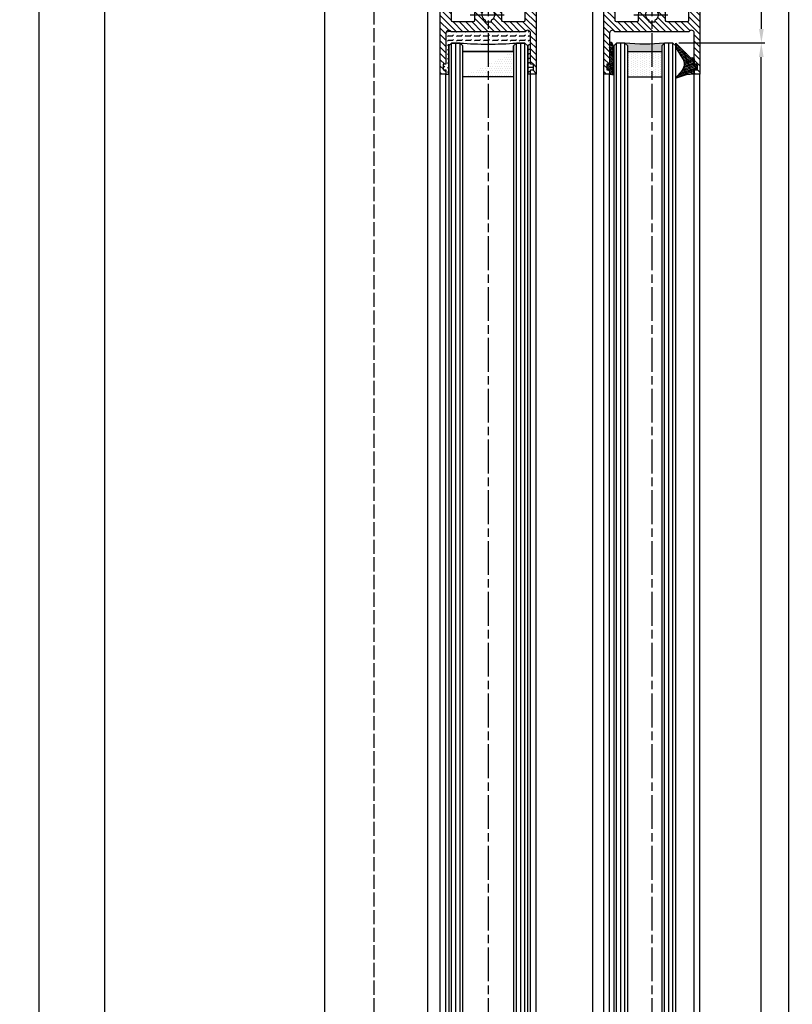
# Model space of a CAD drawing. Units: millimetres. Extents: x 331 to 7224, y -236 to 5248.
# Drawn here: x 4455 to 4728, y 2790 to 3139 of the extents above; entities that cross this region are included whole.
import ezdxf

# ---------------------------------------------------------------- set-up
doc = ezdxf.new("R2010")
doc.units = ezdxf.units.MM
doc.linetypes.add('CENTERLINE', pattern=[30, 12, -1.5, 3, -1.5, 12])
doc.linetypes.add('GEN3', pattern=[6.25, 5, -1.25])
for name, color, linetype in [('centerline-Mittellinie', 92, 'CENTERLINE'), ('dimension-Bemassung', 5, 'Continuous'), ('hatching-Schraffur', 5, 'Continuous'), ('hiddenline-hinterliegendelinie', 6, 'GEN3'), ('outline-Körperkante', 7, 'Continuous'), ('TID', 5, 'Continuous')]:
    doc.layers.add(name, color=color, linetype=linetype)
doc.styles.get("Standard").update_dxf_attribs({"font": 'ARIAL.TTF'})
doc.dimstyles.new('ISO-5.0', dxfattribs={"dimtxt": 5, "dimasz": 5, "dimexe": 1.25, "dimexo": 0.625, "dimgap": 1, "dimtad": 1, "dimdec": 3, "dimtxsty": 'Standard', "dimcen": 2.5, "dimclrd": 256, "dimclre": 256, "dimadec": 0, "dimazin": 0, "dimtfac": 1, "dimtdec": 3, "dimtmove": 0, "dimatfit": 3, "dimfxl": 1, "dimlwd": -1, "dimlwe": -1, "dimarcsym": 0})

# ---------------------------------------------------------------- blocks, each defined once
blk = doc.blocks.new('*D63')
at = {"layer": 'dimension-Bemassung', "transparency": 16777216}
for p, q in [((4688.219953665821, 3130.586200417083), (4718.718347587312, 3130.586200417083)), ((4717.468347587312, 1131.586200417081), (4717.468347587312, 3125.586200417082)), ((4629.806575188294, 1126.586200417081), (4718.718347587311, 1126.586200417081))]:
    blk.add_line(p, q, dxfattribs=at)
for points in [[(4716.63501425398, 3125.586200417082), (4718.301680920645, 3125.586200417082), (4717.468347587312, 3130.586200417083)], [(4716.635014253978, 1131.586200417081), (4718.301680920645, 1131.586200417081), (4717.468347587312, 1126.586200417081)]]:
    blk.add_solid(points, dxfattribs=at)
at = {"layer": 'dimension-Bemassung', "color": 0, "transparency": 16777216, "insert": (4713.968347587312, 1191.067072898653), "char_height": 5, "attachment_point": 5, "rotation": 90}
blk.add_mtext('GH1=GH2', dxfattribs=at)
blk = doc.blocks.new('*D67')
at = {"layer": 'dimension-Bemassung', "transparency": 16777216}
for p, q in [((4488.138879482391, 3154.586198226561), (4483.622694048373, 3154.586198226561)), ((4484.872694048372, 1064.58619822656), (4484.872694048372, 3149.586198226561)), ((4547.056412112254, 1059.58619822656), (4483.622694048372, 1059.58619822656))]:
    blk.add_line(p, q, dxfattribs=at)
for points in [[(4484.03936071504, 3149.586198226561), (4485.706027381706, 3149.586198226561), (4484.872694048372, 3154.586198226561)], [(4484.039360715039, 1064.58619822656), (4485.706027381705, 1064.58619822656), (4484.872694048372, 1059.58619822656)]]:
    blk.add_solid(points, dxfattribs=at)
at = {"layer": 'dimension-Bemassung', "color": 0, "transparency": 16777216, "insert": (4481.372694048372, 1165.395595527032), "char_height": 5, "attachment_point": 5, "rotation": 90}
blk.add_mtext('LH=', dxfattribs=at)
blk = doc.blocks.new('*D69')
at = {"layer": 'dimension-Bemassung', "transparency": 16777216}
for p, q in [((4641.358430160467, 3192.586200417082), (4728.465134712604, 3192.586200417082)), ((4727.215134712603, 1069.586200417082), (4727.215134712604, 3187.586200417082)), ((4698.856575188294, 1064.586200417082), (4728.465134712603, 1064.586200417082))]:
    blk.add_line(p, q, dxfattribs=at)
for points in [[(4726.381801379271, 3187.586200417082), (4728.048468045937, 3187.586200417082), (4727.215134712604, 3192.586200417082)], [(4726.381801379271, 1069.586200417082), (4728.048468045936, 1069.586200417082), (4727.215134712603, 1064.586200417082)]]:
    blk.add_solid(points, dxfattribs=at)
at = {"layer": 'dimension-Bemassung', "color": 0, "transparency": 16777216, "insert": (4723.715134712604, 1191.377398380076), "char_height": 5, "attachment_point": 5, "rotation": 90}
blk.add_mtext('FH1=FH2', dxfattribs=at)
blk = doc.blocks.new('*D70')
at = {"layer": 'dimension-Bemassung', "transparency": 16777216}
for p, q in [((4701.66522957284, 3192.60525899881), (4718.751727183447, 3192.60525899881)), ((4717.501727183448, 3135.586200417082), (4717.501727183448, 3187.605258998809)), ((4688.637422396781, 3130.586200417083), (4718.751727183447, 3130.586200417083))]:
    blk.add_line(p, q, dxfattribs=at)
for points in [[(4716.668393850114, 3187.605258998809), (4718.335060516781, 3187.605258998809), (4717.501727183448, 3192.60525899881)], [(4716.668393850114, 3135.586200417082), (4718.335060516781, 3135.586200417082), (4717.501727183448, 3130.586200417083)]]:
    blk.add_solid(points, dxfattribs=at)
at = {"layer": 'dimension-Bemassung', "color": 0, "transparency": 16777216, "insert": (4714.001727183446, 3182.737489364998), "char_height": 5, "attachment_point": 5, "rotation": 90}
blk.add_mtext('62', dxfattribs=at)
blk = doc.blocks.new('Glasverbundsteg 12mm')
at = {"layer": 'hatching-Schraffur'}
blk.add_hatch(color=256, dxfattribs=at).paths.add_polyline_path([(3, 6), (1, 6), (1.137e-13, 6.999999999999886, -0.0540994581790084), (1.137e-13, -6.999999999999772), (1.00000000000017, -5.999999999999886), (3, -5.999999999999886)])
h = blk.add_hatch(dxfattribs=at)
h.set_pattern_fill('DOTS', color=256, scale=0.5, style=0)
h.set_pattern_definition([(0, (-338.47368294135, -624.0330547285786), (0.396875, 0.79375), [0, -0.79375])])
h.paths.add_polyline_path([(12, 6), (3, 6), (3, -5.999999999999886), (12, -5.999999999999886)])
at = {"layer": 'outline-Körperkante'}
for p, q in [((3, 6), (3, -5.999999999999886)), ((12, 6), (12, -5.999999999999886))]:
    blk.add_line(p, q, dxfattribs=at)
blk.add_arc((-64.50630907687292, -2.274e-13), 64.88500528412607, 353.8066961232445, 6.193303876755504, dxfattribs=at)
blk = doc.blocks.new('Seitenriss_Türschuh')
at = {"layer": 'hatching-Schraffur'}
h = blk.add_hatch(dxfattribs=at)
h.set_pattern_fill('LINE', color=256, scale=0.5, angle=45, style=0)
h.set_pattern_definition([(45, (-260.1302474895663, -337.3312607704851), (-1.122532015133643, 1.122532015133644), [])])
edge = h.paths.add_edge_path(flags=16)
edge.add_line((-12.50000000000005, 27), (-5.34999999999999, 26.99999999999989))
edge.add_arc((-5.349999999999983, 27.49999999999988), 0.4999999999999929, 269.9999999999992, 360.0000000000008)
edge.add_line((-4.84999999999999, 27.49999999999989), (-4.850000000000047, 29.5))
edge.add_arc((-5.46e-14, 29.50000000000006), 4.849999999999992, 126.00000000000091, 180.0000000000007, ccw=False)
edge.add_arc((-2.071943014331084, 32.35178490517168), 1.325000000000007, -54, 125.9999999999996, ccw=False)
edge.add_arc((3.3e-15, 29.49999999999999), 2.200000000000057, 126.0000000000025, 242.9643082105868)
edge.add_line((-1.000000000000053, 27.54040820577342), (-1.000000000000053, 26.89999999999998))
edge.add_line((-1.000000000000053, 26.89999999999998), (0.9999999999999467, 26.89999999999998))
edge.add_line((0.9999999999999467, 26.89999999999998), (0.9999999999999467, 27.54040820577336))
edge.add_arc((2.2e-15, 29.49999999999998), 2.200000000000045, 297.03569178941, 414.0000000000007)
edge.add_arc((2.071943014330944, 32.35178490517171), 1.324999999999971, 54.00000000000051, 234.0000000000005, ccw=False)
edge.add_arc((-4.66e-14, 29.49999999999999), 4.850000000000014, 2.2737367544323206e-13, 54.00000000000023, ccw=False)
edge.add_line((4.849999999999969, 29.5), (4.849999999999969, 27.50000000000011))
edge.add_arc((5.349999999999975, 27.50000000000012), 0.5000000000000063, 180.0000000000008, 269.9999999999993)
edge.add_line((5.349999999999969, 27.00000000000012), (12.49999999999994, 26.99999999999989))
edge.add_arc((12.49999999999995, 27.49999999999988), 0.4999999999999929, 269.9999999999994, 360.0000000000008)
edge.add_line((12.99999999999994, 27.49999999999989), (12.99999999999994, 59.00000000000005))
edge.add_arc((12.49999999999994, 59.00000000000005), 0.5, 0, 90)
edge.add_line((12.49999999999994, 59.50000000000006), (5.349999999999969, 59.5))
edge.add_arc((5.349999999999969, 59), 0.5, 90, 180)
edge.add_line((4.849999999999969, 59), (4.849999999999969, 57))
edge.add_arc((-4.66e-14, 57.00000000000001), 4.850000000000015, 305.99999999999983, 359.99999999999983, ccw=False)
edge.add_arc((2.071943014330944, 54.14821509482829), 1.324999999999971, 125.99999999999949, 305.9999999999995, ccw=False)
edge.add_arc((4.7e-15, 56.99999999999999), 2.200000000000018, 305.9999999999996, 422.9643082105897)
edge.add_line((0.9999999999999467, 58.95959179422658), (0.9999999999999467, 59.60000000000002))
edge.add_line((0.9999999999999467, 59.60000000000002), (-1.000000000000053, 59.60000000000002))
edge.add_line((-1.000000000000053, 59.60000000000002), (-1.000000000000053, 58.95959179422653))
edge.add_arc((-5.48e-14, 56.99999999999999), 2.199999999999997, 117.0356917894123, 233.9999999999984)
edge.add_arc((-2.071943014331113, 54.14821509482829), 1.325000000000053, -125.99999999999972, 53.99999999999977, ccw=False)
edge.add_arc((-2.58e-14, 56.99999999999985), 4.85000000000002, 179.9999999999984, 233.9999999999981, ccw=False)
edge.add_line((-4.850000000000047, 57), (-4.849999999999962, 59))
edge.add_arc((-5.349999999999953, 59.00000000000001), 0.4999999999999912, 359.9999999999992, 450.000000000001)
edge.add_line((-5.349999999999962, 59.5), (-12.5, 59.49999999999988))
edge.add_arc((-12.49999999999999, 58.99999999999988), 0.5, 90.00000000000018, 180)
edge.add_line((-13, 58.99999999999988), (-13.00000000000005, 27.5))
edge.add_arc((-12.50000000000005, 27.5), 0.5000000000000036, 180.0000000000004, 269.9999999999996)
edge = h.paths.add_edge_path()
edge.add_line((16.99999999999995, 5), (16.99999999999995, 78))
edge.add_line((16.99999999999995, 78), (14.99999999999994, 78))
edge.add_line((14.99999999999994, 78), (14.99999999999994, 76.5))
edge.add_line((14.99999999999994, 76.5), (15.99999999999995, 76.5))
edge.add_line((15.99999999999995, 76.5), (15.99999999999995, 74.5))
edge.add_line((15.99999999999995, 74.5), (14.99999999999994, 74.5))
edge.add_line((14.99999999999994, 74.5), (14.99999999999994, 63.5))
edge.add_arc((13.99999999999995, 63.5), 0.9999999999999911, -149.9999999999996, 0, ccw=False)
edge.add_line((13.13397459621552, 63), (-13.1339745962156, 63))
edge.add_arc((-14.00000000000005, 63.5), 1.000000000000005, 180, 330.00000000000017, ccw=False)
edge.add_line((-15.00000000000005, 63.5), (-15.00000000000005, 74.5))
edge.add_line((-15.00000000000005, 74.5), (-16.00000000000005, 74.5))
edge.add_line((-16.00000000000005, 74.5), (-16.00000000000005, 76.5))
edge.add_line((-16.00000000000005, 76.5), (-15.00000000000005, 76.5))
edge.add_line((-15.00000000000005, 76.5), (-15.00000000000005, 78))
edge.add_line((-15.00000000000005, 78), (-17.00000000000005, 78))
edge.add_line((-17.00000000000005, 78), (-17.00000000000005, 5))
edge.add_line((-17.00000000000005, 5), (-14.00000000000005, 5))
edge.add_line((-14.00000000000005, 5), (-14.00000000000005, 6.5))
edge.add_line((-14.00000000000005, 6.5), (-15.50000000000005, 6.5))
edge.add_line((-15.50000000000005, 6.5), (-15.50000000000005, 7.699999999999988))
edge.add_line((-15.50000000000005, 7.699999999999988), (-7.500000000000053, 7.699999999999988))
edge.add_line((-7.500000000000053, 7.699999999999988), (-7.500000000000053, 6.5))
edge.add_line((-7.500000000000053, 6.5), (-9.000000000000053, 6.5))
edge.add_line((-9.000000000000053, 6.5), (-9.000000000000053, 5))
edge.add_line((-9.000000000000053, 5), (-5.000000000000053, 5))
edge.add_line((-5.000000000000053, 5), (-5.000000000000053, 16))
edge.add_line((-5.000000000000053, 16), (-7.000000000000053, 16))
edge.add_line((-7.000000000000053, 16), (-7.000000000000053, 13.19999999999999))
edge.add_arc((-8.000000000000053, 13.19999999999999), 1, -90, 0, ccw=False)
edge.add_line((-8.000000000000053, 12.19999999999999), (-11.00000000000005, 12.19999999999999))
edge.add_arc((-11.00000000000005, 13.19999999999999), 1, 180, 270, ccw=False)
edge.add_line((-12.00000000000005, 13.19999999999999), (-12.00000000000005, 17.5))
edge.add_arc((-11.00000000000005, 17.5), 1, 90, 180, ccw=False)
edge.add_line((-11.00000000000005, 18.5), (-10.00000000000005, 18.5))
edge.add_line((-10.00000000000005, 18.5), (-10.00000000000005, 21.5))
edge.add_line((-10.00000000000005, 21.5), (-11.00000000000005, 21.49999999999995))
edge.add_arc((-11.00000000000005, 22.49999999999994), 1, 180, 270, ccw=False)
edge.add_line((-12.00000000000005, 22.49999999999994), (-12.00000000000005, 23.5))
edge.add_arc((-11.00000000000005, 23.5), 1, 90, 180, ccw=False)
edge.add_line((-11.00000000000005, 24.5), (10.99999999999994, 24.5))
edge.add_arc((10.99999999999995, 23.50000000000001), 0.9999999999999928, -3.979039320256561e-13, 90.00000000000051, ccw=False)
edge.add_line((11.99999999999994, 23.5), (11.99999999999994, 22.5))
edge.add_arc((10.99999999999993, 22.50000000000001), 1.000000000000014, 270.0000000000008, 359.9999999999992, ccw=False)
edge.add_line((10.99999999999994, 21.5), (9.999999999999947, 21.5))
edge.add_line((9.999999999999947, 21.5), (9.999999999999947, 18.5))
edge.add_line((9.999999999999947, 18.5), (10.99999999999994, 18.5))
edge.add_arc((10.99999999999994, 17.5), 1, 0, 90, ccw=False)
edge.add_line((11.99999999999994, 17.5), (11.99999999999994, 13.19999999999999))
edge.add_arc((10.99999999999994, 13.19999999999999), 1, -90, 0, ccw=False)
edge.add_line((10.99999999999994, 12.19999999999999), (7.999999999999946, 12.19999999999999))
edge.add_arc((7.999999999999946, 13.19999999999999), 1, 180, 270, ccw=False)
edge.add_line((6.999999999999946, 13.19999999999999), (6.999999999999946, 16))
edge.add_line((6.999999999999946, 16), (4.999999999999946, 16))
edge.add_line((4.999999999999946, 16), (4.999999999999946, 5))
edge.add_line((4.999999999999946, 5), (8.999999999999947, 5))
edge.add_line((8.999999999999947, 5), (8.999999999999947, 6.5))
edge.add_line((8.999999999999947, 6.5), (7.499999999999946, 6.5))
edge.add_line((7.499999999999946, 6.5), (7.499999999999946, 7.699999999999988))
edge.add_line((7.499999999999946, 7.699999999999988), (15.49999999999994, 7.699999999999988))
edge.add_line((15.49999999999994, 7.699999999999988), (15.49999999999994, 6.5))
edge.add_line((15.49999999999994, 6.5), (13.99999999999995, 6.5))
edge.add_line((13.99999999999995, 6.5), (13.99999999999995, 5))
edge.add_line((13.99999999999995, 5), (16.99999999999995, 5))
at = {"layer": 'centerline-Mittellinie'}
for p, q in [((-6.3965499199827, 57), (6.396549919982707, 57)), ((-6.3965499199827, 29.5), (6.396549919982707, 29.5))]:
    blk.add_line(p, q, dxfattribs=at)
at = {"layer": 'outline-Körperkante'}
for points in [[(16.99999999999995, 5), (16.99999999999995, 78), (14.99999999999994, 78), (14.99999999999994, 76.5), (15.99999999999995, 76.5), (15.99999999999995, 74.5), (14.99999999999994, 74.5), (14.99999999999994, 63.5, -0.7673269879789567), (13.13397459621552, 63), (-13.1339745962156, 63, -0.7673269879789623), (-15.00000000000005, 63.5), (-15.00000000000005, 74.5), (-16.00000000000005, 74.5), (-16.00000000000005, 76.5), (-15.00000000000005, 76.5), (-15.00000000000005, 78), (-17.00000000000005, 78), (-17.00000000000005, 5), (-14.00000000000005, 5), (-14.00000000000005, 6.5), (-15.50000000000005, 6.5), (-15.50000000000005, 7.699999999999988), (-7.500000000000053, 7.699999999999988), (-7.500000000000053, 6.5), (-9.000000000000053, 6.5), (-9.000000000000053, 5), (-5.000000000000053, 5), (-5.000000000000053, 16), (-7.000000000000053, 16), (-7.000000000000053, 13.19999999999999, -0.4142135623730951), (-8.000000000000053, 12.19999999999999), (-11.00000000000005, 12.19999999999999, -0.4142135623730951), (-12.00000000000005, 13.19999999999999), (-12.00000000000005, 17.5, -0.4142135623730951), (-11.00000000000005, 18.5), (-10.00000000000005, 18.5), (-10.00000000000005, 21.5), (-11.00000000000005, 21.49999999999995, -0.4142135623730951), (-12.00000000000005, 22.49999999999994), (-12.00000000000005, 23.5, -0.4142135623730951), (-11.00000000000005, 24.5), (10.99999999999994, 24.5, -0.4142135623731005), (11.99999999999994, 23.5), (11.99999999999994, 22.5, -0.4142135623730868), (10.99999999999994, 21.5), (9.999999999999947, 21.5), (9.999999999999947, 18.5), (10.99999999999994, 18.5, -0.4142135623730951), (11.99999999999994, 17.5), (11.99999999999994, 13.19999999999999, -0.4142135623730951), (10.99999999999994, 12.19999999999999), (7.999999999999946, 12.19999999999999, -0.4142135623730951), (6.999999999999946, 13.19999999999999), (6.999999999999946, 16), (4.999999999999946, 16), (4.999999999999946, 5), (8.999999999999947, 5), (8.999999999999947, 6.5), (7.499999999999946, 6.5), (7.499999999999946, 7.699999999999988), (15.49999999999994, 7.699999999999988), (15.49999999999994, 6.5), (13.99999999999995, 6.5), (13.99999999999995, 5)], [(-12.50000000000005, 27), (-5.34999999999999, 26.99999999999989, 0.4142135623731031), (-4.84999999999999, 27.49999999999989), (-4.850000000000047, 29.5, -0.240078759080115), (-2.850758473618608, 33.4237324227185, -0.9999999999999952), (-1.29312755504355, 31.27983738762487, 0.5598223483728821), (-1.000000000000053, 27.54040820577342), (-1.000000000000053, 26.89999999999998), (0.9999999999999467, 26.89999999999998), (0.9999999999999467, 27.54040820577336, 0.5598223483729196), (1.293127555043444, 31.27983738762492, -0.9999999999999998), (2.850758473618444, 33.4237324227185, -0.2400787590801161), (4.849999999999969, 29.5), (4.849999999999969, 27.50000000000011, 0.4142135623730875), (5.349999999999969, 27.00000000000012), (12.49999999999994, 26.99999999999989, 0.4142135623731005), (12.99999999999994, 27.49999999999989), (12.99999999999994, 59.00000000000005, 0.4142135623730951), (12.49999999999994, 59.50000000000006), (5.349999999999969, 59.5, 0.4142135623730951), (4.849999999999969, 59), (4.849999999999969, 57, -0.240078759080116), (2.850758473618444, 53.0762675772815, -1), (1.293127555043444, 55.22016261237507, 0.5598223483729158), (0.9999999999999467, 58.95959179422658), (0.9999999999999467, 59.60000000000002), (-1.000000000000053, 59.60000000000002), (-1.000000000000053, 58.95959179422653, 0.5598223483728925), (-1.29312755504355, 55.22016261237514, -0.9999999999999952), (-2.850758473618665, 53.07626757728144, -0.2400787590801149), (-4.850000000000047, 57), (-4.849999999999962, 59, 0.4142135623731054), (-5.349999999999962, 59.5), (-12.5, 59.49999999999988, 0.4142135623730921), (-13, 58.99999999999988), (-13.00000000000005, 27.5, 0.4142135623730906)]]:
    blk.add_lwpolyline(points, format="xyb", close=True, dxfattribs=at)
blk = doc.blocks.new('Verglasungsgummi_21-23mm')
at = {"layer": 'hatching-Schraffur'}
h = blk.add_hatch(dxfattribs=at)
h.set_pattern_fill('GRATE', color=256, scale=0.6, angle=70, style=0)
h.set_pattern_definition([(70, (-30, 17), (-0.4475286106492888, 0.1628870932588498), []), (160, (-30, 17), (-0.6515483730353993, -1.790114442597155), [])])
edge = h.paths.add_edge_path()
edge.add_line((1.233225623188388, 8.48687365485273), (-0.9554146650784787, 6.488937604732996))
edge.add_arc((-4.171183066760569, 10.52938414710757), 5.163949522898502, 283.10873944227365, 308.51608236957225, ccw=False)
edge.add_line((-3, 5.5), (-3.942235403217068, 5.5))
edge.add_arc((-3.942235403217026, 7.999999999999965), 2.499999999999965, 229.9999999999991, 269.99999999999903, ccw=False)
edge.add_line((-5.54920442743338, 6.08488889220257), (-9.5, 8.549999999999955))
edge.add_line((-9.5, 8.549999999999955), (-10.89999999999998, 8.549999999999955))
edge.add_line((-10.89999999999998, 8.549999999999955), (-5.800000000000011, 3.322056677769523))
edge.add_line((-5.800000000000011, 3.322056677769523), (-5.800000000000011, 2.5))
edge.add_arc((-5.300000000000011, 2.5), 0.5, 180, 270)
edge.add_line((-5.300000000000011, 2), (-3.367949192431126, 2))
edge.add_line((-3.367949192431126, 2), (-3.100000000000022, 1))
edge.add_line((-3.100000000000022, 1), (-1.600000000000022, 1))
edge.add_line((-1.600000000000022, 1), (-1.600000000000022, 2))
edge.add_line((-1.600000000000022, 2), (0, 2))
edge.add_line((0, 2), (0.2323714666781598, 4.924285112033203))
edge.add_line((0.2323714666781598, 4.924285112033203), (1.426179017842912, 8.449999999999932))
edge.add_arc((1.326179017842918, 8.449999999999934), 0.0999999999999941, 359.999999999999, 521.6377180453608)
at = {"layer": 'outline-Körperkante'}
blk.add_lwpolyline([(1.233225623188388, 8.48687365485273), (-0.9554146650784787, 6.488937604732996, -0.1113168506135773), (-3, 5.5), (-3.942235403217068, 5.5, -0.1763269807084644), (-5.54920442743338, 6.08488889220257), (-9.5, 8.549999999999955), (-10.89999999999998, 8.549999999999955), (-5.800000000000011, 3.322056677769523), (-5.800000000000011, 2.5, 0.4142135623730951), (-5.300000000000011, 2), (-3.367949192431126, 2), (-3.100000000000022, 1), (-1.600000000000022, 1), (-1.600000000000022, 2), (0, 2), (0.2323714666781598, 4.924285112033203), (1.426179017842912, 8.449999999999932, 0.851350529436296), (1.231270657935567, 8.481502431964714)], format="xyb", dxfattribs=at)
blk = doc.blocks.new('Verglasungsgummi_dünn_mit_Abreisskante')
at = {"layer": 'hatching-Schraffur'}
h = blk.add_hatch(dxfattribs=at)
h.set_pattern_fill('GRATE', color=256, scale=0.6, angle=70, style=0)
h.set_pattern_definition([(290, (-30, 3.884265839817544), (-0.4475286106492888, -0.1628870932588498), []), (200, (-30, 3.884265839817544), (-0.6515483730353993, 1.790114442597155), [])])
edge = h.paths.add_edge_path()
edge.add_line((-4.349999999999965, -9.66573416018241), (-4.649999999999977, -9.66573416018241))
edge.add_line((-4.649999999999977, -9.66573416018241), (-4.799999999999954, -9.815734160182387))
edge.add_line((-4.799999999999954, -9.815734160182387), (-5.199999999999988, -9.815734160182387))
edge.add_line((-5.199999999999988, -9.815734160182387), (-5.349999999999965, -9.66573416018241))
edge.add_line((-5.349999999999965, -9.66573416018241), (-5.649999999999977, -9.66573416018241))
edge.add_line((-5.649999999999977, -9.66573416018241), (-5.800000000000011, -9.815734160182387))
edge.add_line((-5.800000000000011, -9.815734160182387), (-6.199999999999988, -9.815734160182387))
edge.add_line((-6.199999999999988, -9.815734160182387), (-6.349999999999965, -9.66573416018241))
edge.add_line((-6.349999999999965, -9.66573416018241), (-6.649999999999977, -9.66573416018241))
edge.add_line((-6.649999999999977, -9.66573416018241), (-6.800000000000011, -9.815734160182387))
edge.add_line((-6.800000000000011, -9.815734160182387), (-10, -9.815734160182387))
edge.add_arc((-9.999999999999972, -11.11573416018242), 1.300000000000039, 90.00000000000124, 180.0000000000012)
edge.add_line((-11.30000000000001, -11.11573416018245), (-3.300000000000011, -11.11573416018245))
edge.add_line((-3.300000000000011, -11.11573416018245), (-3.300000000000011, -12.11573416018245))
edge.add_line((-3.300000000000011, -12.11573416018245), (-1.600000000000022, -12.11573416018245))
edge.add_line((-1.600000000000022, -12.11573416018245), (-1.600000000000022, -11.11573416018245))
edge.add_line((-1.600000000000022, -11.11573416018245), (0, -11.11573416018245))
edge.add_line((0, -11.11573416018245), (0.2191612573451493, -9.66573416018241))
edge.add_line((0.2191612573451493, -9.66573416018241), (-0.0149412090090664, -9.66573416018241))
edge.add_line((-0.0149412090090664, -9.66573416018241), (-0.3000000000000114, -9.815734160182387))
edge.add_line((-0.3000000000000114, -9.815734160182387), (-4.199999999999931, -9.815734160182387))
edge.add_line((-4.199999999999931, -9.815734160182387), (-4.349999999999965, -9.66573416018241))
at = {"layer": 'outline-Körperkante'}
blk.add_lwpolyline([(-4.349999999999965, -9.66573416018241), (-4.649999999999977, -9.66573416018241), (-4.799999999999954, -9.815734160182387), (-5.199999999999988, -9.815734160182387), (-5.349999999999965, -9.66573416018241), (-5.649999999999977, -9.66573416018241), (-5.800000000000011, -9.815734160182387), (-6.199999999999988, -9.815734160182387), (-6.349999999999965, -9.66573416018241), (-6.649999999999977, -9.66573416018241), (-6.800000000000011, -9.815734160182387), (-10, -9.815734160182387, 0.4142135623730951), (-11.30000000000001, -11.11573416018245), (-3.300000000000011, -11.11573416018245), (-3.300000000000011, -12.11573416018245), (-1.600000000000022, -12.11573416018245), (-1.600000000000022, -11.11573416018245), (0, -11.11573416018245), (0.2191612573451493, -9.66573416018241), (-0.0149412090090664, -9.66573416018241), (-0.3000000000000114, -9.815734160182387), (-4.199999999999931, -9.815734160182387)], format="xyb", close=True, dxfattribs=at)
blk = doc.blocks.new('Seitenriss_Laufflügel_TEP_TXP')
at = {"layer": 'centerline-Mittellinie'}
blk.add_line((206.6827732843831, 2180.156313333178), (206.6827732843831, 179.5425640139639), dxfattribs=at)
at = {"layer": 'hatching-Schraffur'}
for p, q in [((194.132773284382, 185.0502044136938), (194.1327732843829, 2140.656313333177)), ((195.632773284382, 183.1306179307999), (195.6327732843829, 2140.656313333177)), ((197.132773284382, 183.6505068531158), (197.1327732843829, 2140.656313333177)), ((211.1327732843829, 182.8506784186845), (211.1327732843829, 2140.656313333177)), ((212.6327732843829, 183.7304870569485), (212.6327732843829, 2140.656313333177)), ((214.1327732843829, 183.8104760594831), (214.1327732843829, 2140.656313333177))]:
    blk.add_line(p, q, dxfattribs=at)
at = {"layer": 'outline-Körperkante'}
for p, q in [((189.682773284383, 184.250375979263), (189.682773284383, 2129.656313333177)), ((191.6827732843831, 185.6900724404611), (191.6827732843831, 2129.656313333177)), ((221.6827732843839, 180.9403745667084), (221.6827732843831, 2129.656313333177)), ((223.6827732843839, 182.0258440723398), (223.6827732843831, 2129.656313333177))]:
    blk.add_line(p, q, dxfattribs=at)
for points in [[(198.1327732843838, 183.9704364671474), (198.1327732843829, 2139.656313333177), (197.1327732843829, 2140.656313333177), (194.1327732843829, 2140.656313333177), (193.1327732843829, 2139.656313333177), (193.1327732843838, 185.8900317487437)], [(215.1327732843838, 183.9704364671474), (215.1327732843829, 2139.656313333177), (214.1327732843829, 2140.656313333177), (211.1327732843829, 2140.656313333177), (210.1327732843829, 2139.656313333177), (210.1327732843838, 183.0106476250518)]]:
    blk.add_lwpolyline(points, dxfattribs=at)
at = {"xscale": -1}
for name, p, rotation in [('Seitenriss_Türschuh', (206.6827732843831, 2207.656313333177), 180), ('Verglasungsgummi_21-23mm', (223.6827732843831, 2129.656313333177), 90)]:
    blk.add_blockref(name, p, dxfattribs=dict(at, rotation=rotation))
at = {"rotation": 270}
blk.add_blockref('Verglasungsgummi_dünn_mit_Abreisskante', (202.7985074445655, 2129.656313333177), dxfattribs=at)
at = {"layer": 'hatching-Schraffur', "xscale": -1, "rotation": 90}
blk.add_blockref('Glasverbundsteg 12mm', (204.1327732843829, 2140.656313333177), dxfattribs=at)
blk = doc.blocks.new('Glasverbundsteg_18mm')
at = {"layer": 'hatching-Schraffur'}
h = blk.add_hatch(color=256, dxfattribs=at)
h.paths.add_polyline_path([(197.2084732809628, 170.1907995580026), (198.2084732809628, 171.1907995580026, -0.0399824926652383), (178.2084732809634, 171.1907995580021), (179.2084732809628, 170.1907995580021), (179.2084732809628, 168.1907995580026), (197.2084732809628, 168.1907995580026)], flags=16)
edge = h.paths.add_edge_path()
edge.add_line((197.2084732809628, 170.1907995580026), (198.2084732809628, 171.1907995580026))
edge.add_arc((188.20847328096, 296.0456214721292), 125.2546468407793, 265.42078290412826, 274.57921709587436, ccw=False)
edge.add_line((178.2084732809633, 171.1907995580021), (179.2084732809628, 170.1907995580026))
edge.add_line((179.2084732809628, 170.1907995580026), (179.2084732809628, 168.1907995580026))
edge.add_line((179.2084732809628, 168.1907995580026), (197.2084732809628, 168.1907995580026))
edge.add_line((197.2084732809628, 168.1907995580026), (197.2084732809628, 170.1907995580026))
h = blk.add_hatch(dxfattribs=at)
h.set_pattern_fill('DOTS', color=256, scale=0.5, style=0)
h.set_pattern_definition([(0, (83.32747407439024, -1988.579481399042), (0.396875, 0.79375), [0, -0.79375])])
h.paths.add_polyline_path([(179.2084732809628, 159.1907995580026), (179.2084732809628, 168.1907995580026), (197.2084732809628, 168.1907995580026), (197.2084732809628, 159.1907995580026)], flags=16)
h.paths.add_polyline_path([(179.2084732809628, 159.1907995580026), (179.2084732809628, 168.1907995580026)], flags=0)
h.paths.add_polyline_path([(197.2084732809628, 168.1907995580026), (179.2084732809628, 168.1907995580026)], flags=0)
edge = h.paths.add_edge_path()
edge.add_line((197.2084732809628, 159.1907995580026), (179.2084732809628, 159.1907995580026))
edge.add_line((197.2084732809628, 168.1907995580026), (197.2084732809628, 159.1907995580026))
edge.add_line((179.2084732809628, 168.1907995580026), (197.2084732809628, 168.1907995580026))
edge.add_line((179.2084732809628, 168.1907995580026), (179.2084732809628, 159.1907995580026))
edge = h.paths.add_edge_path(flags=0)
edge.add_line((197.2084732809628, 168.1907995580026), (197.2084732809628, 159.1907995580026))
edge.add_line((197.2084732809628, 159.1907995580026), (179.2084732809628, 159.1907995580026))
at = {"layer": 'outline-Körperkante'}
for p, q in [((179.2084732809628, 170.1907995580026), (178.2084732809633, 171.1907995580021)), ((197.2084732809628, 170.1907995580026), (198.2084732809628, 171.1907995580026)), ((179.2084732809628, 168.1907995580026), (179.2084732809628, 170.1907995580026)), ((179.2084732809628, 168.1907995580026), (197.2084732809628, 168.1907995580026)), ((197.2084732809628, 168.1907995580026), (179.2084732809628, 168.1907995580026)), ((179.2084732809628, 168.1907995580026), (197.2084732809628, 168.1907995580026)), ((197.2084732809628, 168.1907995580026), (197.2084732809628, 170.1907995580026)), ((197.2084732809628, 159.1907995580026), (179.2084732809628, 159.1907995580026)), ((197.2084732809628, 159.1907995580026), (179.2084732809628, 159.1907995580026))]:
    blk.add_line(p, q, dxfattribs=at)
blk.add_arc((188.20847328096, 296.0456214721292), 125.2546468407793, 265.4207829041282, 274.579217095875, dxfattribs=at)
blk = doc.blocks.new('Seitenriss_Laufflügel_TEP_TXP_GD28')
at = {"layer": 'hatching-Schraffur'}
h = blk.add_hatch(dxfattribs=at)
h.set_pattern_fill('FLEX', color=256, scale=0.25, style=0)
h.set_pattern_definition([(0, (-159.0671892391291, -2213.517796989224), (0, 1.587499999999999), [1.587499999999999, -1.587499999999999]), (45, (-157.4796892391291, -2213.517796989224), (1e-16, 1.587500685704576), [0.396875, -1.451314999999999, 0.396875, -2.245065])])
edge = h.paths.add_edge_path()
edge.add_line((6.102788136203457, -51.05059990375775), (9.102788136203458, -51.05059990375775))
edge.add_ellipse((19.10278813620064, 73.8042220103689), major_axis=(-88.56841015623398, 88.56841015623398), ratio=0.9999999999999944, start_angle=130.420782904128, end_angle=139.5792170958751)
edge.add_line((29.10278813620349, -51.05059990375775), (32.10278813620349, -51.05059990375775))
edge.add_line((32.10278813620349, -51.05059990375775), (33.10278813620349, -52.05059990375776))
edge.add_line((33.10278813620349, -52.05059990375776), (33.1027881362044, -62.05059990375866))
edge.add_line((33.10278813620369, -62.05059990375866), (34.10278813620414, -62.05059990375866))
edge.add_line((34.10278813620414, -62.05059990375866), (34.10278813620414, -60.55059990375866))
edge.add_line((34.10278813620414, -60.55059990375866), (35.10278813620414, -60.55059990375866))
edge.add_line((35.10278813620414, -60.55059990375866), (35.10278813620414, -58.55059990375867))
edge.add_line((35.10278813620414, -58.55059990375867), (34.10278813620414, -58.55059990375867))
edge.add_line((34.10278813620414, -58.55059990375867), (34.10278813620414, -47.55059990375866))
edge.add_ellipse((33.10278813620414, -47.55059990375866), major_axis=(0.707106781186568, 0.7071067811865679), ratio=0.9999999999999548, start_angle=315, end_angle=464.9999999999994)
edge.add_line((32.23676273241972, -47.05059990375866), (5.968813539988587, -47.05059990375866))
edge.add_ellipse((5.102788136204139, -47.55059990375866), major_axis=(0.7071067811865582, 0.7071067811865581), ratio=0.999999999999996, start_angle=344.9999999999997, end_angle=494.9999999999999)
edge.add_line((4.102788136204139, -47.55059990375866), (4.102788136204139, -58.55059990375867))
edge.add_line((4.102788136204139, -58.55059990375867), (3.102788136204139, -58.55059990375867))
edge.add_line((3.102788136204139, -58.55059990375867), (3.102788136204139, -60.55059990375866))
edge.add_line((3.102788136204139, -60.55059990375866), (4.102788136204139, -60.55059990375866))
edge.add_line((4.102788136204139, -60.55059990375866), (4.102788136204139, -62.05059990375866))
edge.add_line((4.102788136204139, -62.05059990375866), (5.102788136203656, -62.05059990375866))
edge.add_line((5.102788136204367, -62.05059990375866), (5.102788136203457, -52.05059990375776))
edge.add_line((5.102788136203457, -52.05059990375776), (6.102788136203457, -51.05059990375775))
at = {"layer": 'centerline-Mittellinie'}
blk.add_line((19.10278813620414, -11.55059990375775), (19.10278813620414, -2006.202428583529), dxfattribs=at)
at = {"layer": 'hatching-Schraffur'}
for p, q in [((6.102788136202605, -2006.656708823242), (6.102788136203457, -51.05059990375867)), ((7.602788136202605, -2008.576295306136), (7.602788136203457, -51.05059990375867)), ((9.102788136202605, -2008.05640638382), (9.102788136203458, -51.05059990375867)), ((29.10278813620346, -2008.856234818251), (29.10278813620346, -51.05059990375867)), ((30.60278813620346, -2007.976426179987), (30.60278813620346, -51.05059990375867)), ((32.10278813620346, -2007.896437177453), (32.10278813620346, -51.05059990375867))]:
    blk.add_line(p, q, dxfattribs=at)
at = {"layer": 'outline-Körperkante'}
for p, q in [((4.102788136204139, -47.55059990375866), (4.102788136204139, -58.55059990375867)), ((32.23676273241972, -47.05059990375866), (5.968813539988587, -47.05059990375866)), ((34.10278813620414, -58.55059990375867), (34.10278813620414, -47.55059990375866)), ((5.102788136203457, -52.05059990375776), (6.102788136203457, -51.05059990375775)), ((5.102788136204367, -62.05059990375866), (5.102788136203457, -52.05059990375776)), ((6.102788136203457, -51.05059990375775), (9.102788136203458, -51.05059990375775)), ((29.10278813620349, -51.05059990375775), (32.10278813620349, -51.05059990375775)), ((32.10278813620349, -51.05059990375775), (33.10278813620349, -52.05059990375776)), ((33.10278813620349, -52.05059990375776), (33.1027881362044, -62.05059990375866)), ((4.102788136204139, -58.55059990375867), (3.102788136204139, -58.55059990375867)), ((3.102788136204139, -58.55059990375867), (3.102788136204139, -60.55059990375866)), ((35.10278813620414, -58.55059990375867), (34.10278813620414, -58.55059990375867)), ((35.10278813620414, -60.55059990375866), (35.10278813620414, -58.55059990375867)), ((2.102788136204139, -2007.456537257672), (2.102788136204139, -62.05059990375866)), ((3.102788136204139, -60.55059990375866), (4.102788136204139, -60.55059990375866)), ((4.102788136204139, -60.55059990375866), (4.102788136204139, -62.05059990375866)), ((4.102788136204139, -2006.016840796474), (4.102788136204139, -62.05059990375866)), ((4.102788136204139, -62.05059990375866), (5.102788136203656, -62.05059990375866)), ((34.10278813620414, -62.05059990375866), (33.10278813620369, -62.05059990375866)), ((34.10278813620414, -62.05059990375866), (34.10278813620414, -60.55059990375866)), ((34.10278813620414, -60.55059990375866), (35.10278813620414, -60.55059990375866)), ((34.10278813620499, -2010.766538670227), (34.10278813620414, -62.05059990375866)), ((36.10278813620499, -2009.681069164596), (36.10278813620414, -62.05059990375866))]:
    blk.add_line(p, q, dxfattribs=at)
for points in [[(10.10278813620437, -2007.736476769788), (10.10278813620345, -52.05059990375866), (9.102788136203458, -51.05059990375867), (6.102788136203457, -51.05059990375867), (5.102788136203457, -52.05059990375866), (5.102788136204367, -2005.816881488192)], [(33.10278813620437, -2007.736476769788), (33.10278813620346, -52.05059990375866), (32.10278813620346, -51.05059990375867), (29.10278813620346, -51.05059990375867), (28.10278813620346, -52.05059990375866), (28.10278813620437, -2008.696265611884)]]:
    blk.add_lwpolyline(points, dxfattribs=at)
for centre, radius, start, end in [((5.102788136204139, -47.55059990375866), 1.000000000000001, 29.99999999999973, 180), ((33.10278813620414, -47.55059990375866), 0.9999999999999911, 0, 150.0000000000002), ((19.10278813620064, 73.8042220103689), 125.2546468407793, 265.420782904128, 274.5792170958752)]:
    blk.add_arc(centre, radius, start, end, dxfattribs=at)
at = {"xscale": -1, "rotation": 180}
blk.add_blockref('Seitenriss_Türschuh', (19.1027881362042, 15.94940009624133), dxfattribs=at)
at = {"layer": 'hatching-Schraffur'}
blk.add_blockref('Glasverbundsteg_18mm', (-169.1056851447594, -222.2413994617614), dxfattribs=at)
blk = doc.blocks.new('*D84')
at = {"layer": 'TID', "transparency": 16777216}
for p, q in [((4579.607416714847, 3361.586196057614), (4460.25110978009, 3361.586196057614)), ((4461.50110978009, 3356.586196057615), (4461.501109780089, 1064.58619822656)), ((4533.229762682467, 1059.58619822656), (4460.251109780089, 1059.58619822656))]:
    blk.add_line(p, q, dxfattribs=at)
for points in [[(4460.667776446757, 3356.586196057615), (4462.334443113422, 3356.586196057615), (4461.50110978009, 3361.586196057614)], [(4460.667776446756, 1064.58619822656), (4462.334443113422, 1064.58619822656), (4461.501109780089, 1059.58619822656)]]:
    blk.add_solid(points, dxfattribs=at)
at = {"layer": 'TID', "color": 0, "transparency": 16777216, "insert": (4458.001109780089, 3151.978117083976), "char_height": 5, "attachment_point": 5, "rotation": 90}
blk.add_mtext('EH=', dxfattribs=at)

msp = doc.modelspace()

# ---------------------------------------------------------------- linework, layer by layer
at = {"layer": 'hiddenline-hinterliegendelinie'}
msp.add_line((4580.231770209787, 3154.586293804117), (4580.231772017312, 1059.58619822656), dxfattribs=at)
at = {"layer": 'outline-Körperkante'}
for p, q in [((4657.731572345513, 1094.586202312271), (4657.731911271487, 3192.604848923918)), ((4562.73177093278, 3154.58628115193), (4562.731772017312, 1059.58619822656)), ((4599.234357505516, 3155.085191093584), (4599.234357505516, 1059.602685782421))]:
    msp.add_line(p, q, dxfattribs=at)

# ---------------------------------------------------------------- block references
for name, p in [('Seitenriss_Laufflügel_TEP_TXP_GD28', (4601.628787052089, 3181.633626015787)), ('Seitenriss_Laufflügel_TEP_TXP', (4472.048801903912, 989.9242993888766))]:
    msp.add_blockref(name, p, dxfattribs=at)

# ---------------------------------------------------------------- dimensions: what is measured, and where the dimension line sits
at = {"layer": 'dimension-Bemassung'}
for base, p1, p2, text, picture, middle in [((4727.215134712604, 3192.586200417082), (4698.231575188294, 1064.586200417082), (4640.733430160467, 3192.586200417082), 'FH1=FH2', '*D69', (4727.215134712603, 1191.377398380076)), ((4717.501727183448, 3192.60525899881), (4688.012422396781, 3130.586200417083), (4701.040229572839, 3192.60525899881), '62', '*D70', (4717.501727183447, 3182.737489364998)), ((4484.872694048372, 3154.586198226561), (4547.681412112255, 1059.58619822656), (4488.76387948239, 3154.586198226561), 'LH=', '*D67', (4484.872694048372, 1165.395595527032)), ((4717.468347587312, 3130.586200417083), (4629.181575188294, 1126.586200417081), (4687.594953665821, 3130.586200417083), 'GH1=GH2', '*D63', (4717.468347587312, 1191.067072898653))]:
    dim = msp.add_linear_dim(base=base, p1=p1, p2=p2, angle=90, text=text, dimstyle='ISO-5.0', dxfattribs=at)
    dim.commit()
    dim.dimension.update_dxf_attribs({"geometry": picture, "text_midpoint": middle, "dimtype": 160})
at = {"layer": 'TID'}
dim = msp.add_linear_dim(base=(4461.501109780089, 1059.58619822656), p1=(4580.232416714847, 3361.586196057614), p2=(4533.854762682468, 1059.58619822656), angle=90, text='EH=', dimstyle='ISO-5.0', dxfattribs=at)
dim.commit()
dim.dimension.update_dxf_attribs({"geometry": '*D84', "text_midpoint": (4461.501109780089, 3151.978117083976), "dimtype": 160})

doc.saveas('drawing.dxf')
